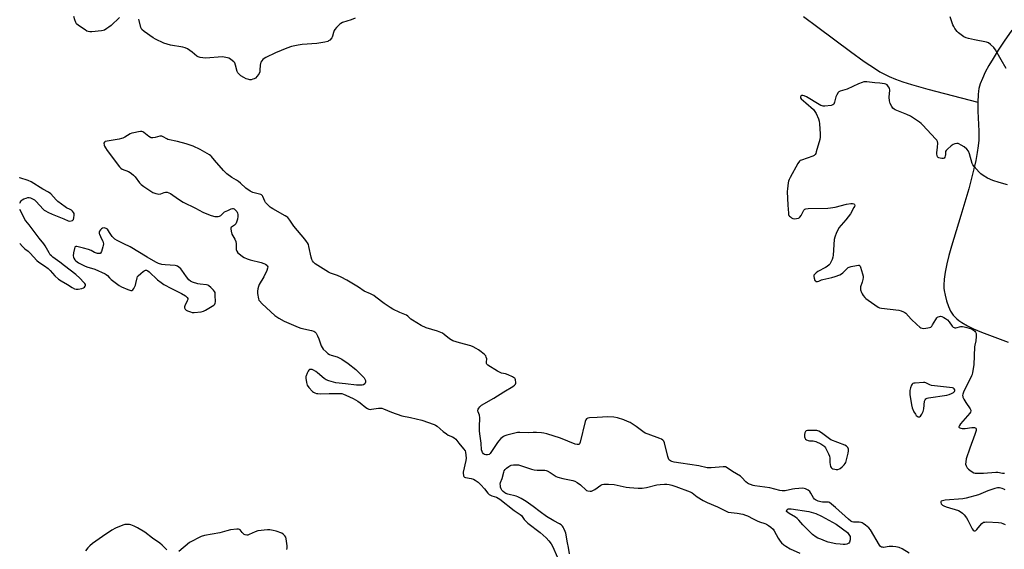
# Model space of a CAD drawing. Units: inches. Extents: x 1297759 to 1303759, y 477451 to 481452.
# Drawn here: x 1297759 to 1298344, y 480641 to 480956 of the extents above; entities that cross this region are included whole.
import ezdxf

# ---------------------------------------------------------------- set-up
doc = ezdxf.new("R2010")
doc.units = ezdxf.units.IN
doc.header["$MEASUREMENT"] = 0
doc.layers.add('HYDRO-Single Line Stream', color=4, linetype='Continuous')
doc.layers.add('Undefined', color=1, linetype='Continuous')

msp = doc.modelspace()

# ---------------------------------------------------------------- linework, layer by layer
at = {"layer": 'HYDRO-Single Line Stream'}
for points in [[(1298224.84, 480957.39), (1298233.3, 480951.19), (1298252.64, 480936.64), (1298260.85, 480930.7), (1298267.45, 480926.3), (1298270.19, 480924.64), (1298272.5, 480923.36), (1298275.7, 480921.82), (1298279.46, 480920.26), (1298283.84, 480918.7), (1298288.88, 480917.09), (1298298.67, 480914.33), (1298328.27, 480906.5)], [(1298348.53, 480949.45), (1298343.93, 480942.76), (1298340.45, 480937.49), (1298337.38, 480932.59), (1298334.87, 480928.3), (1298332.79, 480924.41), (1298331.02, 480920.66), (1298329.77, 480917.43), (1298328.98, 480914.73), (1298328.67, 480913.06), (1298328.45, 480911.22), (1298328.27, 480906.5)], [(1298328.27, 480906.5), (1298328.38, 480901.3), (1298328.92, 480889.25), (1298328.96, 480886.36), (1298328.89, 480884.02), (1298328.58, 480880.59), (1298328, 480876.57), (1298327.14, 480871.98), (1298326, 480866.87), (1298324.62, 480861.31), (1298322.95, 480855.13), (1298318.28, 480839.23), (1298312.62, 480821.03), (1298311.04, 480815.36), (1298309.84, 480810.4), (1298308.9, 480805.62), (1298308.33, 480801.41), (1298308.13, 480797.82), (1298308.18, 480796.04), (1298308.32, 480794.61), (1298308.86, 480791.78), (1298309.78, 480788.43), (1298310.92, 480785.11), (1298312.11, 480782.34), (1298312.81, 480781.14), (1298313.68, 480779.99), (1298314.68, 480778.89), (1298315.83, 480777.83), (1298317.09, 480776.81), (1298318.76, 480775.64), (1298322.14, 480773.65), (1298325.85, 480771.82), (1298330.48, 480769.87), (1298346.39, 480764.01)]]:
    msp.add_lwpolyline(points, dxfattribs=at)
at = {"layer": 'Undefined'}
for points, elevation in [([(1297818.36, 480956.85), (1297813.43, 480952.21), (1297812.1, 480951.05), (1297810.93, 480950.27), (1297809.45, 480949.42), (1297808.69, 480949.09), (1297807.76, 480948.87), (1297802.01, 480948.32), (1297800.83, 480948.34), (1297799.67, 480948.53), (1297798.88, 480948.85), (1297797.88, 480949.47), (1297794, 480952.22), (1297792.89, 480953.15), (1297792.42, 480953.86), (1297791.81, 480955.52), (1297791.24, 480957.53)], 170), ([(1297958.47, 480956.49), (1297956.09, 480955.48), (1297950.85, 480953.84), (1297949.91, 480953.4), (1297949.29, 480953.01), (1297948.44, 480952.23), (1297947.27, 480950.93), (1297946.34, 480949.82), (1297945.86, 480949.11), (1297945.42, 480947.96), (1297944.93, 480945.75), (1297944.73, 480945.24), (1297944.43, 480944.75), (1297943.25, 480943.48), (1297942.57, 480942.95), (1297942.08, 480942.69), (1297940.42, 480942.25), (1297935.55, 480941.36), (1297926.94, 480940.91), (1297924.59, 480940.5), (1297920.5, 480939.65), (1297917.73, 480938.64), (1297911.14, 480935.83), (1297905.25, 480933.08), (1297904.22, 480932.52), (1297903.56, 480932.01), (1297902.88, 480931.21), (1297902.34, 480930.3), (1297902.08, 480929.51), (1297901.94, 480928.64), (1297901.82, 480925.5), (1297901.71, 480924.67), (1297901.27, 480923.64), (1297900.09, 480921.94), (1297899.12, 480920.86), (1297898.42, 480920.44), (1297897.65, 480920.17), (1297896.58, 480919.93), (1297895.77, 480919.88), (1297895.23, 480919.94), (1297893.64, 480920.41), (1297892.15, 480921.13), (1297890.54, 480922.18), (1297889.24, 480923.4), (1297888.69, 480924.08), (1297888.3, 480924.86), (1297887.29, 480928.62), (1297886.79, 480929.85), (1297886.3, 480930.49), (1297885.47, 480931.23), (1297884.35, 480932.07), (1297883.4, 480932.64), (1297882.59, 480932.93), (1297881.47, 480933.21), (1297879.46, 480933.48), (1297869.37, 480932.75), (1297867.92, 480932.83), (1297866.2, 480933.21), (1297865.1, 480933.55), (1297864.36, 480933.94), (1297861.63, 480936.26), (1297858.69, 480938.22), (1297857.41, 480938.9), (1297856, 480939.28), (1297848.68, 480940.52), (1297846.71, 480940.98), (1297844.61, 480941.7), (1297839.7, 480944.09), (1297838.45, 480944.87), (1297833.08, 480948.6), (1297831.7, 480949.68), (1297831.34, 480950.11), (1297831.01, 480950.87), (1297830.12, 480955.13), (1297829.89, 480955.88)], 170), ([(1298345.1, 480926.55), (1298342.11, 480931.68), (1298338.78, 480937.68), (1298337.78, 480938.99), (1298335.93, 480940.79), (1298334.62, 480941.85), (1298333.58, 480942.28), (1298326.4, 480943.67), (1298322.71, 480944.46), (1298321.33, 480944.84), (1298320.03, 480945.49), (1298317.58, 480947.14), (1298316.9, 480947.7), (1298316.14, 480948.53), (1298314.75, 480950.32), (1298313.99, 480951.5), (1298313.54, 480952.57), (1298311.97, 480957.33)], 170), ([(1298346.02, 480857.44), (1298340.94, 480858.82), (1298337.3, 480860.11), (1298334, 480861.47), (1298331.53, 480862.92), (1298330.15, 480863.93), (1298329.15, 480864.97), (1298326.07, 480868.43), (1298325.41, 480869.36), (1298325.05, 480870.17), (1298323.35, 480875.89), (1298322.7, 480877.47), (1298321.76, 480878.59), (1298320.21, 480879.97), (1298318.44, 480881.11), (1298317.12, 480881.79), (1298316.58, 480881.95), (1298315.78, 480881.98), (1298314.71, 480881.82), (1298313.68, 480881.48), (1298312.52, 480880.65), (1298310.36, 480878.69), (1298309.59, 480877.86), (1298309.21, 480877.17), (1298309.06, 480876.46), (1298309.06, 480875.11), (1298308.98, 480874.59), (1298308.72, 480873.87), (1298308.28, 480873.34), (1298307.83, 480873.17), (1298307.04, 480873.11), (1298305.92, 480873.21), (1298305.16, 480873.44), (1298304.76, 480873.73), (1298304.47, 480874.13), (1298304.14, 480874.84), (1298303.95, 480875.62), (1298303.95, 480876.5), (1298304.35, 480879.74), (1298304.55, 480882.12), (1298304.42, 480883.23), (1298304.01, 480883.95), (1298303.25, 480884.84), (1298295.65, 480892.86), (1298294.58, 480893.89), (1298293.64, 480894.61), (1298289.5, 480897.47), (1298288.25, 480898.25), (1298286.16, 480899.21), (1298279.31, 480902.04), (1298278.54, 480902.44), (1298277.89, 480902.97), (1298277.26, 480903.92), (1298276.34, 480905.74), (1298276, 480906.54), (1298275.78, 480907.36), (1298275.69, 480909.63), (1298275.97, 480913.73), (1298275.85, 480914.84), (1298275.34, 480915.77), (1298274.42, 480916.78), (1298273.73, 480917.21), (1298272.93, 480917.44), (1298270.05, 480917.86), (1298267.11, 480918.06), (1298262.43, 480918.59), (1298261.56, 480918.63), (1298260.69, 480918.56), (1298259.57, 480918.25), (1298257.39, 480917.39), (1298250.77, 480914.32), (1298246.55, 480913.03), (1298245.81, 480912.64), (1298245.43, 480912.3), (1298244.55, 480910.99), (1298244.06, 480909.75), (1298243.14, 480906.47), (1298242.71, 480905.44), (1298242.19, 480904.91), (1298241.17, 480904.61), (1298237.36, 480904.22), (1298236.5, 480904.23), (1298235.93, 480904.33), (1298235.15, 480904.64), (1298234.13, 480905.18), (1298226.44, 480909.73), (1298225.11, 480910.41), (1298224.44, 480910.6), (1298223.78, 480910.56), (1298223.22, 480910.21), (1298222.98, 480909.79), (1298222.91, 480909.11), (1298223.28, 480908.54), (1298226.13, 480906.26), (1298230.64, 480902.13), (1298231.56, 480901.03), (1298232.25, 480899.76), (1298233.7, 480896.58), (1298234.15, 480895.21), (1298234.31, 480893.76), (1298234.67, 480887.84), (1298234.69, 480885.79), (1298234.39, 480884.36), (1298232.31, 480876.96), (1298232.05, 480876.13), (1298231.69, 480875.39), (1298231.1, 480874.85), (1298230.34, 480874.48), (1298223.57, 480872.19), (1298222.8, 480871.83), (1298222.37, 480871.49), (1298221.41, 480870.08), (1298216.83, 480861.85), (1298216.19, 480860.54), (1298215.93, 480859.7), (1298215.71, 480858.55), (1298215.21, 480855.02), (1298215.09, 480853.55), (1298215.38, 480845.33), (1298215.76, 480840.64), (1298215.91, 480839.8), (1298216.11, 480839.3), (1298216.42, 480838.87), (1298217.03, 480838.33), (1298217.71, 480837.85), (1298218.44, 480837.47), (1298219.25, 480837.3), (1298220.68, 480837.38), (1298221.77, 480837.64), (1298222.24, 480837.91), (1298222.65, 480838.3), (1298223.32, 480839.27), (1298225.04, 480842.38), (1298225.61, 480842.94), (1298226.08, 480843.14), (1298227.47, 480843.3), (1298239.14, 480843.6), (1298240.86, 480843.71), (1298243.63, 480844.22), (1298250.33, 480845.92), (1298252.95, 480846.28), (1298253.81, 480846.3), (1298254.57, 480846.17), (1298255.06, 480845.77), (1298255.16, 480845.37), (1298254.98, 480844.65), (1298254.62, 480843.87), (1298252.6, 480840.24), (1298249.86, 480836.68), (1298245.83, 480831.91), (1298245.26, 480830.93), (1298244.42, 480829.02), (1298243.31, 480826.27), (1298242.95, 480824.86), (1298242.39, 480815.58), (1298242.23, 480814.42), (1298241.79, 480813.09), (1298240.86, 480811.03), (1298240.42, 480810.32), (1298240.06, 480809.9), (1298238.78, 480808.81), (1298237.78, 480808.21), (1298233.23, 480805.93), (1298232.27, 480805.21), (1298231.42, 480804.39), (1298230.95, 480803.71), (1298230.82, 480802.97), (1298231.04, 480801.92), (1298231.53, 480800.67), (1298231.81, 480800.29), (1298232.18, 480800.07), (1298232.64, 480800.01), (1298233.13, 480800.06), (1298233.9, 480800.28), (1298235.39, 480800.94), (1298236.24, 480801.22), (1298241.51, 480802.38), (1298243.5, 480802.98), (1298246.28, 480803.98), (1298247.32, 480804.49), (1298248.22, 480805.22), (1298250.69, 480807.74), (1298251.36, 480808.29), (1298251.86, 480808.55), (1298252.98, 480808.89), (1298256.22, 480809.52), (1298257.34, 480809.65), (1298257.83, 480809.6), (1298258.04, 480809.51), (1298258.35, 480809.19), (1298258.68, 480808.5), (1298259.86, 480804.61), (1298260.17, 480803.22), (1298260.16, 480802.39), (1298259.96, 480801.27), (1298259.52, 480799.59), (1298258.68, 480796.88), (1298258.53, 480796.08), (1298258.66, 480795.01), (1298259.26, 480793.43), (1298259.64, 480792.67), (1298260.29, 480791.68), (1298261.22, 480790.53), (1298261.84, 480789.9), (1298263.27, 480788.83), (1298269.15, 480784.77), (1298269.93, 480784.38), (1298271.05, 480784.11), (1298281.31, 480783.01), (1298282.69, 480782.65), (1298284.23, 480782.02), (1298284.95, 480781.63), (1298285.62, 480781.09), (1298288.71, 480777.51), (1298292.04, 480774.35), (1298293.85, 480772.84), (1298294.52, 480772.44), (1298295.21, 480772.2), (1298296.32, 480772.15), (1298298.59, 480772.37), (1298299.69, 480772.59), (1298300.4, 480772.92), (1298300.97, 480773.44), (1298301.47, 480774.14), (1298303.33, 480777.49), (1298303.96, 480778.43), (1298304.35, 480778.81), (1298304.81, 480779.07), (1298305.6, 480779.27), (1298306.14, 480779.29), (1298306.92, 480779.1), (1298308.19, 480778.55), (1298309.17, 480777.98), (1298310.29, 480777.12), (1298311.29, 480776.1), (1298313.14, 480773.39), (1298313.75, 480772.84), (1298314.19, 480772.56), (1298314.67, 480772.39), (1298315.19, 480772.39), (1298318.23, 480773.17), (1298319.28, 480773.23), (1298320.15, 480773.14), (1298321.84, 480772.73), (1298324.51, 480771.77), (1298325.49, 480771.25), (1298326.52, 480770.4), (1298327.04, 480769.81), (1298327.36, 480769.11), (1298327.44, 480768.56), (1298327.42, 480767.39), (1298327.17, 480764.71), (1298326.59, 480762.23), (1298326.43, 480761.06), (1298325.89, 480750.49), (1298325.18, 480745.81), (1298324.9, 480744.67), (1298324.59, 480743.87), (1298319.85, 480734.16), (1298319.42, 480733.08), (1298319.29, 480732.32), (1298319.34, 480731.82), (1298319.5, 480731.3), (1298320.11, 480730.03), (1298321.27, 480728.04), (1298323.85, 480724.21), (1298324.19, 480723.5), (1298324.27, 480723.03), (1298324.01, 480722.35), (1298323.53, 480721.69), (1298318.12, 480715.46), (1298317.35, 480714.31), (1298317.11, 480713.66), (1298317.12, 480713.46), (1298317.25, 480713.22), (1298317.59, 480712.98), (1298318.31, 480712.75), (1298319.12, 480712.61), (1298319.97, 480712.54), (1298320.87, 480712.58), (1298324.75, 480713.15), (1298325.91, 480713.25), (1298326.43, 480713.21), (1298326.85, 480713.04), (1298327.14, 480712.76), (1298327.32, 480712.39), (1298327.35, 480711.91), (1298327.27, 480711.37), (1298326.6, 480709.14), (1298323.52, 480701), (1298321.42, 480694.59), (1298321.11, 480692.85), (1298321.08, 480691.41), (1298321.36, 480690.38), (1298321.96, 480689.18), (1298322.73, 480688.38), (1298324.4, 480687.21), (1298325.89, 480686.32), (1298326.69, 480686.06), (1298328.14, 480686), (1298331.72, 480686.17), (1298339, 480686.71), (1298340.16, 480686.64), (1298343.07, 480686.09), (1298344.22, 480686.04)], 168), ([(1298287.58, 480638.57), (1298283.3, 480641.17), (1298281.54, 480641.89), (1298279.59, 480642.33), (1298277.88, 480642.51), (1298275.57, 480642.4), (1298272.19, 480641.99), (1298271.65, 480642), (1298271.14, 480642.11), (1298270.48, 480642.52), (1298269.87, 480643.32), (1298264.55, 480652.48), (1298263.59, 480653.55), (1298261.55, 480655.18), (1298260.14, 480656.19), (1298259.64, 480656.46), (1298258.96, 480656.69), (1298257.92, 480656.86), (1298254.55, 480657.03), (1298253.73, 480657.19), (1298252.97, 480657.55), (1298251.41, 480658.78), (1298243.67, 480665.6), (1298241.36, 480667.73), (1298240.2, 480668.55), (1298239.69, 480668.77), (1298238.87, 480668.92), (1298235.96, 480668.93), (1298235.02, 480669.02), (1298233.44, 480669.52), (1298231.93, 480670.23), (1298231.3, 480670.71), (1298230.65, 480671.5), (1298229.15, 480674.25), (1298228.52, 480675.18), (1298227.43, 480676.03), (1298225.96, 480676.81), (1298225.16, 480677.04), (1298224.3, 480677.1), (1298219.6, 480676.86), (1298218.16, 480676.63), (1298213.88, 480675.59), (1298213.01, 480675.49), (1298212.13, 480675.5), (1298210.7, 480675.73), (1298204.83, 480677.27), (1298195.89, 480678.48), (1298194.79, 480678.78), (1298193.2, 480679.36), (1298192.17, 480679.8), (1298191.47, 480680.2), (1298190.49, 480681.01), (1298188.16, 480683.48), (1298187.31, 480684.22), (1298182.55, 480687.14), (1298179.37, 480689.27), (1298178.35, 480689.74), (1298177.8, 480689.83), (1298176.95, 480689.83), (1298169.96, 480689.25), (1298168.85, 480689.21), (1298167.54, 480689.28), (1298162.53, 480690.36), (1298151.97, 480692.07), (1298147.83, 480692.62), (1298146.45, 480693), (1298145.71, 480693.36), (1298145.07, 480693.82), (1298144.75, 480694.23), (1298144.52, 480694.72), (1298144.13, 480696.07), (1298142.19, 480704.07), (1298141.73, 480705.11), (1298141.2, 480705.68), (1298140.32, 480706.26), (1298139.33, 480706.7), (1298132.4, 480709.19), (1298130.77, 480709.87), (1298129.26, 480710.74), (1298125.4, 480713.8), (1298121.8, 480716.14), (1298120.21, 480716.87), (1298118.07, 480717.7), (1298114.3, 480718.92), (1298112.08, 480719.42), (1298108.51, 480719.64), (1298105.36, 480719.38), (1298102.14, 480719.25), (1298097.7, 480718.92), (1298096.58, 480718.75), (1298095.89, 480718.43), (1298095.48, 480717.81), (1298095.13, 480716.73), (1298092.15, 480704.44), (1298091.74, 480703.53), (1298091.18, 480703.15), (1298090.19, 480703.06), (1298089.05, 480703.33), (1298080.37, 480706.96), (1298072.19, 480709.48), (1298070.49, 480709.93), (1298069.05, 480710.09), (1298066.13, 480710.15), (1298064.09, 480710.16), (1298061.32, 480710.05), (1298056.26, 480710.2), (1298054.78, 480710.16), (1298053.34, 480709.88), (1298048.47, 480708.61), (1298047.35, 480708.26), (1298046.57, 480707.88), (1298044.96, 480706.58), (1298043.51, 480705.09), (1298042.49, 480703.63), (1298039.43, 480698.86), (1298038.56, 480697.71), (1298037.9, 480697.25), (1298037.1, 480697.06), (1298035.98, 480697.02), (1298035.19, 480697.2), (1298034.58, 480697.65), (1298034.07, 480698.27), (1298033.75, 480698.9), (1298033.52, 480699.89), (1298033.15, 480703.93), (1298032.45, 480709.42), (1298032.29, 480711.17), (1298032.23, 480714.73), (1298032.53, 480717.74), (1298032.52, 480718.9), (1298032.22, 480720.64), (1298031.46, 480722.43), (1298031.33, 480722.94), (1298031.34, 480723.53), (1298031.5, 480724.04), (1298031.89, 480724.78), (1298032.37, 480725.49), (1298032.75, 480725.91), (1298033.44, 480726.45), (1298040.68, 480730.64), (1298046.72, 480734.46), (1298051.96, 480737.65), (1298053.1, 480738.45), (1298053.59, 480739.03), (1298053.74, 480739.5), (1298053.78, 480740.02), (1298053.61, 480741.63), (1298053.44, 480742.11), (1298053.16, 480742.52), (1298052.54, 480742.99), (1298051.82, 480743.39), (1298049.25, 480744.5), (1298047.69, 480745.02), (1298045.42, 480745.52), (1298044.49, 480745.87), (1298042.97, 480746.72), (1298037.23, 480750.22), (1298036.66, 480750.76), (1298036.46, 480751.2), (1298036.41, 480751.99), (1298036.53, 480753.99), (1298036.3, 480755.01), (1298035.97, 480755.71), (1298035.23, 480756.53), (1298033.23, 480758.15), (1298031.64, 480759.34), (1298030.24, 480760.2), (1298028.44, 480761.15), (1298027.1, 480761.7), (1298020.38, 480763.52), (1298016.49, 480764.72), (1298015.46, 480765.23), (1298014.48, 480765.86), (1298011.28, 480768.58), (1298010.18, 480769.26), (1298007.33, 480770.39), (1298000.49, 480772.54), (1297997.62, 480773.75), (1297992.36, 480776.96), (1297991.47, 480777.67), (1297989.75, 480779.32), (1297988.87, 480779.93), (1297984.86, 480781.55), (1297980.67, 480783.61), (1297979.14, 480784.45), (1297975.54, 480786.97), (1297970.61, 480790.76), (1297969.4, 480791.59), (1297967.4, 480792.64), (1297963.67, 480794.33), (1297960.37, 480796.52), (1297953.37, 480800.81), (1297950.06, 480802.64), (1297947.98, 480803.61), (1297943.8, 480804.96), (1297942.47, 480805.54), (1297934.58, 480810.43), (1297934.15, 480810.81), (1297933.58, 480811.48), (1297933.09, 480812.21), (1297932.72, 480812.99), (1297932.32, 480814.42), (1297930.93, 480820.82), (1297930.58, 480821.88), (1297930.13, 480822.87), (1297929.52, 480823.78), (1297928.48, 480825.09), (1297921.92, 480832.93), (1297921.09, 480834.07), (1297919.58, 480836.44), (1297918.35, 480837.93), (1297917.74, 480838.48), (1297916.79, 480839.09), (1297909.38, 480843.11), (1297908.47, 480843.67), (1297907.8, 480844.2), (1297906.12, 480845.86), (1297905.2, 480846.99), (1297904.77, 480847.77), (1297903.57, 480850.5), (1297903.27, 480850.98), (1297902.79, 480851.47), (1297902.38, 480851.71), (1297901.57, 480851.98), (1297897.57, 480852.92), (1297896.02, 480853.7), (1297893.37, 480855.49), (1297890.16, 480858.43), (1297889.06, 480859.33), (1297887.9, 480860.13), (1297885.15, 480861.8), (1297882.22, 480864.05), (1297881.15, 480864.97), (1297880.17, 480866), (1297874.74, 480872.19), (1297873.08, 480874.27), (1297872.57, 480874.77), (1297871.87, 480875.27), (1297866.27, 480878.45), (1297862.08, 480880.42), (1297858.04, 480881.71), (1297852.74, 480883.25), (1297847.17, 480884.45), (1297846.41, 480884.76), (1297844.24, 480885.97), (1297843.51, 480886.27), (1297843.02, 480886.39), (1297842.23, 480886.35), (1297839.52, 480885.65), (1297838.08, 480885.39), (1297837.25, 480885.38), (1297836.73, 480885.52), (1297835.76, 480886.11), (1297832.74, 480888.55), (1297832.26, 480888.86), (1297831.68, 480889.11), (1297830.87, 480889.16), (1297829.73, 480889.01), (1297826.84, 480888.44), (1297825.71, 480888.14), (1297824.68, 480887.67), (1297821.46, 480885.73), (1297820.4, 480885.22), (1297819.57, 480884.92), (1297818.12, 480884.61), (1297811.01, 480883.47), (1297809.94, 480883.17), (1297809.35, 480882.78), (1297809.13, 480882.13), (1297809.2, 480881.08), (1297809.42, 480880.37), (1297809.95, 480879.39), (1297810.98, 480877.92), (1297818.35, 480868.15), (1297819.1, 480867.4), (1297819.92, 480866.81), (1297823.7, 480865.31), (1297824.64, 480864.8), (1297825.54, 480864.18), (1297826.6, 480863.25), (1297827.59, 480862.23), (1297830.26, 480858.69), (1297831.19, 480857.67), (1297832.81, 480856.45), (1297836.98, 480853.6), (1297838.24, 480852.83), (1297839.85, 480852.26), (1297840.95, 480852.03), (1297841.78, 480851.95), (1297842.89, 480852.12), (1297844.81, 480852.79), (1297845.65, 480853), (1297846.67, 480853.02), (1297847.69, 480852.77), (1297848.7, 480852.19), (1297853.34, 480848.92), (1297856.14, 480847.14), (1297863.59, 480843.5), (1297867.96, 480841.19), (1297871.16, 480839.77), (1297872.81, 480839.25), (1297875.06, 480838.68), (1297876.14, 480838.53), (1297876.95, 480838.58), (1297877.78, 480838.84), (1297878.53, 480839.25), (1297879.98, 480840.68), (1297880.8, 480841.3), (1297882.66, 480842.16), (1297884.71, 480843.25), (1297885.46, 480843.44), (1297885.94, 480843.4), (1297886.41, 480843.19), (1297886.85, 480842.87), (1297888.01, 480841.62), (1297888.3, 480841.14), (1297888.47, 480840.63), (1297888.62, 480839.8), (1297888.69, 480838.67), (1297888.49, 480836.95), (1297887.97, 480835.28), (1297887.43, 480834.29), (1297886.62, 480833.56), (1297884.84, 480832.35), (1297884.56, 480831.98), (1297884.44, 480831.26), (1297884.64, 480829.85), (1297885.11, 480828.15), (1297885.61, 480827.15), (1297886.95, 480825.05), (1297887.45, 480823.73), (1297887.7, 480822.33), (1297887.72, 480818.94), (1297887.81, 480818.42), (1297888.01, 480817.94), (1297888.73, 480817.11), (1297890.25, 480815.75), (1297891.38, 480814.84), (1297892.35, 480814.25), (1297894.2, 480813.48), (1297896.09, 480812.81), (1297902.47, 480811.3), (1297904.15, 480810.77), (1297905.16, 480810.25), (1297905.8, 480809.74), (1297906.14, 480809.33), (1297906.42, 480808.63), (1297906.39, 480807.85), (1297905.87, 480806.49), (1297904.04, 480802.7), (1297901.33, 480798.2), (1297900.9, 480797.1), (1297900.51, 480795.66), (1297900.26, 480794.2), (1297900.35, 480792.77), (1297900.88, 480789.63), (1297901.17, 480788.85), (1297901.45, 480788.41), (1297903.19, 480786.63), (1297910.67, 480779.87), (1297911.81, 480778.92), (1297913, 480778.16), (1297916.28, 480776.48), (1297924.49, 480772.78), (1297926.16, 480772.3), (1297932.41, 480770.88), (1297933.75, 480770.44), (1297934.46, 480770.03), (1297935.17, 480769.2), (1297935.95, 480767.68), (1297936.74, 480765.83), (1297938.24, 480761.78), (1297938.71, 480760.75), (1297939.4, 480759.81), (1297941.08, 480758.13), (1297942.17, 480757.13), (1297943.12, 480756.51), (1297944.14, 480756.15), (1297947.63, 480755.19), (1297948.92, 480754.68), (1297950.4, 480753.8), (1297954.26, 480751.26), (1297958.79, 480747.62), (1297960.39, 480746.18), (1297963.74, 480742.64), (1297964.2, 480741.96), (1297964.46, 480741.2), (1297964.46, 480740.09), (1297964.33, 480739.58), (1297964.06, 480739.18), (1297963.24, 480738.67), (1297962.5, 480738.42), (1297961.97, 480738.33), (1297960.82, 480738.33), (1297959.08, 480738.47), (1297952.6, 480739.26), (1297946.99, 480739.75), (1297942.74, 480740.9), (1297941.12, 480741.51), (1297939.92, 480742.35), (1297936.03, 480745.7), (1297934.91, 480746.52), (1297933.68, 480747.27), (1297932.91, 480747.63), (1297932.4, 480747.76), (1297931.66, 480747.75), (1297931.22, 480747.6), (1297930.84, 480747.27), (1297930.37, 480746.6), (1297929.83, 480745.58), (1297929.18, 480743.99), (1297929.09, 480743.43), (1297929.12, 480742.55), (1297929.54, 480739.88), (1297929.95, 480738.47), (1297930.9, 480737.06), (1297932.97, 480734.66), (1297933.61, 480734.13), (1297934.34, 480733.77), (1297935.39, 480733.47), (1297936.19, 480733.35), (1297938.06, 480733.3), (1297942.93, 480733.48), (1297948.83, 480733.43), (1297950.48, 480733.33), (1297951.48, 480733.08), (1297952.81, 480732.52), (1297957.24, 480730.37), (1297960.01, 480728.84), (1297961.44, 480727.89), (1297964.74, 480725.12), (1297965.7, 480724.49), (1297966.46, 480724.13), (1297967.28, 480724), (1297968.13, 480724.05), (1297972.17, 480724.75), (1297973.32, 480724.74), (1297974.17, 480724.62), (1297975.28, 480724.26), (1297979.92, 480722.37), (1297986.13, 480720.16), (1297991.34, 480719.08), (1297998.03, 480717.5), (1298005.36, 480715.07), (1298006.15, 480714.69), (1298007.08, 480714.05), (1298010.75, 480710.79), (1298012.55, 480709.39), (1298013.71, 480708.72), (1298016.3, 480707.61), (1298017.27, 480707.08), (1298018.21, 480706.19), (1298019.91, 480703.86), (1298022.82, 480700.58), (1298023.64, 480699.4), (1298023.93, 480698.63), (1298024.23, 480696.68), (1298024.3, 480694.99), (1298024.09, 480693.56), (1298022.64, 480686.66), (1298022.59, 480685.8), (1298022.66, 480684.96), (1298022.78, 480684.45), (1298023.01, 480684.03), (1298023.36, 480683.75), (1298023.85, 480683.57), (1298027.25, 480682.86), (1298028.64, 480682.46), (1298029.7, 480681.95), (1298031.43, 480680.8), (1298032.11, 480680.23), (1298033.12, 480679.18), (1298035.2, 480676.8), (1298037.29, 480674.21), (1298038.05, 480673.47), (1298038.76, 480672.97), (1298039.52, 480672.57), (1298042.3, 480671.72), (1298043.35, 480671.26), (1298044.35, 480670.7), (1298052.94, 480663.82), (1298056.39, 480661.6), (1298057.19, 480660.83), (1298058.75, 480658.56), (1298059.7, 480657.5), (1298061.04, 480656.41), (1298068.33, 480650.87), (1298071.77, 480647.72), (1298073.53, 480645.8), (1298074.84, 480643.98), (1298075.77, 480642.26), (1298078.48, 480636.3)], 168), ([(1298085.78, 480638.05), (1298085.11, 480641.86), (1298084.46, 480644.74), (1298083.51, 480650.38), (1298083.15, 480651.45), (1298082.36, 480653.27), (1298081.97, 480654.01), (1298081.49, 480654.66), (1298080.69, 480655.34), (1298079.79, 480655.94), (1298076.34, 480657.75), (1298072.14, 480660.38), (1298068.35, 480663.13), (1298064.22, 480666.36), (1298059.9, 480669.25), (1298056.92, 480671.1), (1298055.12, 480672.05), (1298054.05, 480672.48), (1298049, 480673.63), (1298047.98, 480673.96), (1298047.29, 480674.31), (1298046.28, 480675.21), (1298045.57, 480676.06), (1298045.11, 480676.73), (1298044.75, 480677.8), (1298044.63, 480678.67), (1298044.61, 480679.54), (1298044.81, 480680.57), (1298045.72, 480682.96), (1298046.68, 480686.73), (1298047, 480687.52), (1298047.47, 480688.19), (1298048.28, 480688.95), (1298049.61, 480690.03), (1298050.29, 480690.52), (1298051.02, 480690.89), (1298052.37, 480691.12), (1298054.62, 480691.12), (1298055.47, 480691), (1298056.62, 480690.68), (1298063.16, 480688.48), (1298064.65, 480688.05), (1298066.6, 480687.83), (1298071.06, 480687.77), (1298071.93, 480687.68), (1298072.48, 480687.52), (1298074.31, 480686.56), (1298077.88, 480684.17), (1298078.86, 480683.66), (1298081.71, 480682.93), (1298087.72, 480681.74), (1298088.81, 480681.38), (1298090.34, 480680.51), (1298092.29, 480679.19), (1298092.95, 480678.62), (1298094.99, 480676.56), (1298095.86, 480675.85), (1298096.62, 480675.54), (1298098.03, 480675.39), (1298098.88, 480675.45), (1298099.68, 480675.74), (1298100.68, 480676.37), (1298104.34, 480679), (1298105.12, 480679.36), (1298106.22, 480679.55), (1298108.83, 480679.56), (1298112.2, 480679.32), (1298114.1, 480678.96), (1298119.33, 480677.67), (1298121.35, 480677.47), (1298126.56, 480677.13), (1298128.87, 480677.25), (1298131.44, 480677.53), (1298137.62, 480679.06), (1298139.61, 480679.39), (1298142.12, 480679.51), (1298143.52, 480679.48), (1298144.9, 480679.32), (1298146.54, 480678.94), (1298148.91, 480678.17), (1298157.49, 480675.02), (1298158.68, 480674.34), (1298161.55, 480672.07), (1298165.15, 480669.89), (1298167.6, 480668.67), (1298173.73, 480666.07), (1298179.92, 480662.98), (1298185.36, 480662.34), (1298188.71, 480661.64), (1298190.36, 480661.21), (1298191.4, 480660.77), (1298194.9, 480658.86), (1298197.22, 480657.71), (1298198.54, 480657.19), (1298201.79, 480656.13), (1298202.84, 480655.7), (1298204.04, 480654.94), (1298205.41, 480653.92), (1298206.64, 480652.8), (1298207.26, 480651.9), (1298209.75, 480647.51), (1298210.91, 480645.64), (1298211.75, 480644.58), (1298213.03, 480643.41), (1298214.27, 480642.61), (1298216.88, 480641.2), (1298222.5, 480638.62)], 168), ([(1298344.55, 480676.18), (1298343.86, 480676.56), (1298342.79, 480676.9), (1298341.13, 480677.26), (1298340.02, 480677.35), (1298338.36, 480676.99), (1298334.24, 480675.62), (1298328.82, 480673.19), (1298321.42, 480671.17), (1298319.38, 480670.83), (1298308.93, 480669.95), (1298307.25, 480669.68), (1298306.62, 480669.36), (1298306.41, 480669.02), (1298306.36, 480668.61), (1298306.62, 480667.9), (1298307.35, 480667.05), (1298308.06, 480666.64), (1298309.45, 480666.13), (1298316.78, 480663.81), (1298317.82, 480663.32), (1298319.21, 480662.3), (1298320.24, 480661.3), (1298321.67, 480659.44), (1298322.41, 480658.15), (1298324.93, 480653.06), (1298325.55, 480652.15), (1298326.15, 480651.75), (1298326.79, 480651.77), (1298327.21, 480652), (1298327.79, 480652.59), (1298329.45, 480654.69), (1298330.8, 480656.21), (1298331.68, 480656.86), (1298332.48, 480657.04), (1298333.65, 480657.06), (1298340.52, 480656.84), (1298342.26, 480656.63), (1298343.28, 480656.19), (1298344.51, 480655.48)], 168), ([(1297846.41, 480640.5), (1297843.67, 480643.27), (1297842.36, 480644.49), (1297838, 480647.45), (1297833.36, 480651.03), (1297829.12, 480653.64), (1297827.16, 480654.66), (1297825.06, 480655.43), (1297824.24, 480655.58), (1297823.41, 480655.62), (1297821.47, 480655.51), (1297820.38, 480655.25), (1297816.06, 480653.37), (1297813.72, 480652.17), (1297808.3, 480648.5), (1297802.28, 480644.21), (1297800.72, 480642.97), (1297799.48, 480641.73), (1297798.14, 480639.91)], 168), ([(1297917.83, 480640.67), (1297918.04, 480641.67), (1297917.99, 480642.84), (1297917.42, 480647.02), (1297917.09, 480648.13), (1297916.65, 480648.81), (1297915.68, 480649.8), (1297914.73, 480650.42), (1297911.44, 480651.67), (1297909.75, 480652.09), (1297907.74, 480652.38), (1297906.31, 480652.45), (1297900.48, 480651.72), (1297898.94, 480651.28), (1297895.35, 480649.54), (1297894.57, 480649.3), (1297894.07, 480649.25), (1297892.96, 480649.43), (1297892.44, 480649.64), (1297891.98, 480649.94), (1297891.22, 480650.77), (1297890.06, 480652.32), (1297889.72, 480652.62), (1297889.1, 480652.85), (1297888.03, 480652.86), (1297884.35, 480652.3), (1297882.07, 480651.77), (1297878, 480650.66), (1297868.81, 480649.01), (1297866.93, 480648.5), (1297865.7, 480647.93), (1297861.17, 480645.55), (1297859.94, 480644.81), (1297853.67, 480639.43)], 168)]:
    msp.add_lwpolyline(points, dxfattribs=dict(at, elevation=elevation))
at = {"layer": 'Undefined', "elevation": 168}
for points in [[(1297809.35, 480831.83), (1297808.28, 480831.62), (1297807.61, 480831.2), (1297807.05, 480830.61), (1297806.57, 480829.96), (1297806.32, 480829.5), (1297806.2, 480829.04), (1297806.25, 480828.54), (1297806.42, 480828.03), (1297807.76, 480825.42), (1297808.4, 480823.92), (1297808.65, 480823.14), (1297808.8, 480822.3), (1297808.75, 480821.46), (1297808.53, 480820.63), (1297807.58, 480817.86), (1297807.11, 480816.91), (1297806.79, 480816.62), (1297806.59, 480816.55), (1297806.14, 480816.53), (1297805.38, 480816.67), (1297803.51, 480817.27), (1297801.44, 480818.33), (1297799.93, 480818.91), (1297796.96, 480819.71), (1297793.87, 480820.68), (1297793.06, 480820.8), (1297792.36, 480820.74), (1297791.98, 480820.55), (1297791.83, 480820.39), (1297791.54, 480819.69), (1297791.09, 480817.08), (1297790.91, 480815.33), (1297791.01, 480814.51), (1297791.29, 480813.76), (1297791.84, 480812.84), (1297792.38, 480812.24), (1297794.06, 480811.17), (1297797.6, 480809.26), (1297798.97, 480808.75), (1297803.75, 480807.27), (1297809.76, 480804.52), (1297810.52, 480804.08), (1297811.18, 480803.57), (1297812.34, 480802.19), (1297813.43, 480801.19), (1297818.19, 480797.55), (1297819.49, 480796.86), (1297823.33, 480795.21), (1297824.41, 480794.77), (1297825.19, 480794.57), (1297825.65, 480794.6), (1297826.19, 480795), (1297826.79, 480795.86), (1297827.47, 480797.08), (1297827.8, 480797.83), (1297828.1, 480798.81), (1297828.83, 480802.25), (1297829.14, 480802.96), (1297829.44, 480803.41), (1297830.95, 480804.81), (1297832.34, 480805.93), (1297833.06, 480806.41), (1297833.81, 480806.68), (1297834.31, 480806.68), (1297834.8, 480806.57), (1297835.28, 480806.3), (1297835.95, 480805.76), (1297840.99, 480800.88), (1297843.05, 480799.34), (1297844.78, 480798.26), (1297849.26, 480795.75), (1297855.26, 480792.85), (1297857.51, 480791.39), (1297858.63, 480790.52), (1297859.02, 480789.93), (1297858.95, 480789.23), (1297858.64, 480788.46), (1297857.19, 480785.55), (1297857.01, 480784.92), (1297857.05, 480784.25), (1297857.36, 480783.56), (1297857.88, 480783), (1297858.85, 480782.5), (1297860.46, 480781.94), (1297861.55, 480781.66), (1297862.7, 480781.59), (1297866.82, 480781.97), (1297868.24, 480782.26), (1297869.55, 480782.9), (1297873.35, 480785.24), (1297874.32, 480785.89), (1297874.92, 480786.44), (1297875.24, 480787.16), (1297875.33, 480788), (1297875.27, 480791.91), (1297875.1, 480793.35), (1297874.74, 480794.09), (1297874.21, 480794.74), (1297872.57, 480796.39), (1297871.5, 480797.33), (1297870.78, 480797.72), (1297869.97, 480797.93), (1297866.27, 480798.39), (1297864.85, 480798.64), (1297861.73, 480799.64), (1297860.46, 480800.25), (1297859.52, 480801.07), (1297858.1, 480802.77), (1297855.48, 480806.65), (1297854.77, 480807.58), (1297853.7, 480808.52), (1297852.74, 480809.12), (1297852.22, 480809.31), (1297851.37, 480809.47), (1297845.53, 480809.85), (1297843.51, 480810.11), (1297841.55, 480810.62), (1297839.96, 480811.41), (1297834.8, 480814.4), (1297824.62, 480820.56), (1297820.93, 480822.34), (1297817.05, 480824.33), (1297815.55, 480825.19), (1297814.77, 480825.85), (1297814.03, 480826.75), (1297812.45, 480829.05), (1297811.85, 480830.16), (1297811.19, 480831.02), (1297810.42, 480831.58), (1297809.89, 480831.78)], [(1298296.07, 480739.93), (1298291.07, 480739.63), (1298290.24, 480739.51), (1298289.75, 480739.35), (1298289.35, 480739.05), (1298288.93, 480738.36), (1298288.3, 480736.7), (1298287.92, 480735.27), (1298287.87, 480734.39), (1298288.03, 480732.92), (1298288.96, 480726.69), (1298289.32, 480724.94), (1298290.39, 480722.57), (1298291.27, 480721.08), (1298291.79, 480720.44), (1298292.37, 480719.9), (1298292.83, 480719.63), (1298293.29, 480719.47), (1298293.73, 480719.48), (1298294.26, 480719.9), (1298295.01, 480721.09), (1298295.76, 480722.68), (1298296.16, 480724.4), (1298296.74, 480728.81), (1298296.98, 480729.61), (1298297.44, 480730.21), (1298298.15, 480730.56), (1298299, 480730.75), (1298309.92, 480732.53), (1298311.38, 480732.86), (1298312.72, 480733.39), (1298313.95, 480734.08), (1298314.44, 480734.55), (1298314.67, 480735.12), (1298314.66, 480735.61), (1298314.32, 480736.23), (1298313.9, 480736.57), (1298313.19, 480736.87), (1298300.86, 480738.27), (1298299.75, 480738.58), (1298297.44, 480739.73), (1298296.92, 480739.87)], [(1298231.27, 480711.49), (1298227.2, 480711.35), (1298226.43, 480711.16), (1298226.03, 480710.91), (1298225.51, 480710.14), (1298225.27, 480709.13), (1298225.33, 480707.71), (1298225.45, 480707.17), (1298225.65, 480706.68), (1298226, 480706.26), (1298226.44, 480705.91), (1298227.46, 480705.39), (1298228.3, 480705.26), (1298230.56, 480705.25), (1298232.12, 480704.91), (1298235.07, 480703.46), (1298236.83, 480702.39), (1298237.4, 480701.8), (1298237.82, 480701.13), (1298239.65, 480697.49), (1298240.21, 480696.16), (1298240.4, 480695.02), (1298240.46, 480692.33), (1298240.56, 480691.15), (1298240.8, 480690.07), (1298241.15, 480689.39), (1298241.53, 480689.07), (1298242.24, 480688.72), (1298243.3, 480688.38), (1298244.12, 480688.22), (1298245.25, 480688.32), (1298246.07, 480688.6), (1298246.57, 480688.88), (1298247.68, 480689.78), (1298248.9, 480690.98), (1298249.5, 480691.77), (1298249.83, 480692.48), (1298251.22, 480697.92), (1298251.51, 480699.35), (1298251.55, 480699.91), (1298251.47, 480700.43), (1298251.02, 480701.35), (1298250.36, 480702.1), (1298249.25, 480702.8), (1298240.94, 480705.9), (1298235.37, 480710.05), (1298233.91, 480710.97), (1298232.68, 480711.38)], [(1298248.32, 480643.67), (1298246.58, 480643.79), (1298243.98, 480644.15), (1298239.47, 480645.12), (1298237.91, 480645.62), (1298234.96, 480646.77), (1298233.33, 480647.45), (1298232.24, 480648.04), (1298230.19, 480649.6), (1298228.54, 480651.15), (1298224.37, 480655.36), (1298222.06, 480658.16), (1298221.09, 480659.17), (1298219.91, 480659.98), (1298216.29, 480662.11), (1298214.68, 480663.25), (1298214.59, 480663.35), (1298214.6, 480663.51), (1298214.8, 480664.11), (1298215.15, 480664.53), (1298215.69, 480664.84), (1298216.28, 480664.97), (1298217.42, 480664.94), (1298227.85, 480663.24), (1298230.62, 480662.58), (1298232.11, 480662.05), (1298235.36, 480660.44), (1298244.07, 480655.68), (1298250.8, 480650.76), (1298251.74, 480649.7), (1298252.43, 480648.45), (1298252.56, 480647.63), (1298252.45, 480646.5), (1298252.12, 480645.14), (1298251.75, 480644.49), (1298251.34, 480644.22), (1298250.58, 480643.97), (1298249.46, 480643.77)]]:
    msp.add_lwpolyline(points, close=True, dxfattribs=at)
at = {"layer": 'Undefined'}
for points in [[(1297759.06, 480846.46, 168), (1297759.34, 480846.98, 168), (1297759.97, 480847.91, 168), (1297760.53, 480848.51, 168), (1297761.49, 480849.06, 168), (1297762.83, 480849.56, 168), (1297763.93, 480849.84, 168), (1297764.74, 480849.86, 168), (1297765.56, 480849.65, 168), (1297766.36, 480849.33, 168), (1297767.14, 480848.95, 168), (1297767.86, 480848.47, 168), (1297768.8, 480847.56, 168), (1297772.99, 480843.05, 168), (1297773.63, 480842.45, 168), (1297774.4, 480841.9, 168), (1297775.71, 480841.23, 168), (1297778.42, 480840.03, 168), (1297785.25, 480837.3, 168), (1297787.76, 480836.07, 168), (1297788.57, 480835.89, 168), (1297789.66, 480835.95, 168), (1297790.38, 480836.26, 168), (1297790.93, 480836.8, 168), (1297791.29, 480837.81, 168), (1297791.46, 480839.5, 168), (1297791.37, 480840.31, 168), (1297791.03, 480841.07, 168), (1297790.41, 480841.84, 168), (1297789.82, 480842.33, 168), (1297788.98, 480842.84, 168), (1297786.96, 480843.78, 168), (1297786.01, 480844.33, 168), (1297781.67, 480847.47, 168), (1297780.63, 480848.45, 168), (1297777.48, 480852.01, 168), (1297776.23, 480853.08, 168), (1297772.89, 480854.81, 168), (1297765.92, 480859.18, 168), (1297764.06, 480859.95, 168), (1297759.13, 480861.69, 168), (1297759.06, 480861.72, 168)], [(1297759.06, 480822.6, 168), (1297760.7, 480820.8, 168), (1297762.18, 480819.48, 168), (1297764.01, 480818.01, 168), (1297765.24, 480816.85, 168), (1297769.31, 480812.39, 168), (1297770.52, 480811.42, 168), (1297773.8, 480809.28, 168), (1297776.06, 480807.64, 168), (1297777.13, 480806.55, 168), (1297779.87, 480803.31, 168), (1297782.03, 480801.46, 168), (1297783.67, 480800.29, 168), (1297787.47, 480798.27, 168), (1297790.2, 480796.47, 168), (1297791.65, 480795.72, 168), (1297792.62, 480795.51, 168), (1297793.72, 480795.52, 168), (1297796.05, 480795.83, 168), (1297796.98, 480796.18, 168), (1297797.56, 480796.67, 168), (1297797.98, 480797.28, 168), (1297798.14, 480797.88, 168), (1297798.06, 480798.29, 168), (1297797.79, 480798.75, 168), (1297797.23, 480799.42, 168), (1297794.73, 480801.97, 168), (1297792.32, 480804.23, 168), (1297785.61, 480809.27, 168), (1297782.87, 480811.46, 168), (1297778.75, 480814.46, 168), (1297777.93, 480815.18, 168), (1297777.26, 480815.92, 168), (1297776.48, 480817.09, 168), (1297774.2, 480821.17, 168), (1297773.43, 480822.4, 168), (1297770.6, 480825.7, 168), (1297764.65, 480833.73, 168), (1297762.64, 480835.98, 168), (1297762.2, 480836.74, 168), (1297760.92, 480839.42, 168), (1297759.06, 480842.73, 168)]]:
    msp.add_polyline3d(points, dxfattribs=at)

doc.saveas('drawing.dxf')
